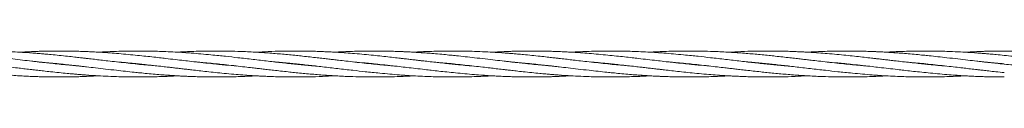
# Model space of a CAD drawing. Units: millimetres. Extents: x 1149 to 9486, y 105 to 6640.
# Drawn here: x 4528 to 5134, y 3932 to 3948 of the extents above; entities that cross this region are included whole.
import ezdxf

# ---------------------------------------------------------------- set-up
doc = ezdxf.new("R2010")
doc.units = ezdxf.units.MM

msp = doc.modelspace()

# ---------------------------------------------------------------- linework, layer by layer
at = {"color": 7, "linetype": 'Continuous', "lineweight": 18}
for p, q in [((4551.09, 3940.29), (4552.05, 3940.39)), ((4553.01, 3940.29), (4552.05, 3940.19)), ((4599.59, 3940.29), (4600.56, 3940.39)), ((4601.52, 3940.29), (4600.55, 3940.19)), ((4648.09, 3940.29), (4649.05, 3940.39)), ((4650.02, 3940.29), (4649.05, 3940.19)), ((4745.08, 3940.29), (4746.05, 3940.39)), ((4747.01, 3940.29), (4746.06, 3940.19)), ((4793.58, 3940.29), (4794.55, 3940.39)), ((4795.51, 3940.29), (4794.55, 3940.19)), ((4842.09, 3940.29), (4843.05, 3940.39)), ((4844.01, 3940.29), (4843.05, 3940.19)), ((4890.59, 3940.29), (4891.56, 3940.39)), ((4892.52, 3940.29), (4891.55, 3940.19)), ((4939.09, 3940.29), (4940.05, 3940.39)), ((4941.02, 3940.29), (4940.05, 3940.19)), ((5036.08, 3940.29), (5037.05, 3940.39)), ((5038.01, 3940.29), (5037.06, 3940.19)), ((5084.58, 3940.29), (5085.55, 3940.39)), ((5086.51, 3940.29), (5085.55, 3940.19)), ((5133.09, 3940.29), (5134.05, 3940.39))]:
    msp.add_line(p, q, dxfattribs=at)
for points, knots in [([(4564.64, 3939.03), (4563.65, 3939.12), (4561.2, 3939.32), (4557, 3939.7), (4552.14, 3940.17), (4547.48, 3940.66), (4543.63, 3941.08), (4540.55, 3941.42), (4537.85, 3941.73), (4534.21, 3942.14), (4529.42, 3942.7), (4523.28, 3943.42), (4517.12, 3944.13), (4511.2, 3944.79), (4506.34, 3945.31), (4501.92, 3945.75), (4497.65, 3946.17), (4493.04, 3946.58), (4488.62, 3946.94), (4485.1, 3947.2), (4482.18, 3947.39), (4479.46, 3947.56), (4476.48, 3947.72), (4473.68, 3947.86), (4471.27, 3947.96), (4468.35, 3948.07), (4464.54, 3948.19), (4459.65, 3948.27), (4454.4, 3948.3), (4448.83, 3948.26), (4443.2, 3948.13), (4437.92, 3947.93), (4433.85, 3947.74), (4431.57, 3947.61), (4430.81, 3947.56)], [0, 0, 0, 0, 0.022174, 0.054953, 0.094065, 0.131082, 0.159511, 0.180338, 0.200145, 0.220122, 0.261799, 0.307561, 0.357739, 0.39987, 0.440229, 0.46675, 0.498805, 0.535934, 0.57018, 0.597966, 0.614791, 0.635708, 0.658947, 0.68162, 0.698393, 0.713007, 0.747075, 0.783717, 0.822678, 0.864749, 0.908605, 0.948949, 0.982961, 1, 1, 1, 1]), ([(4613.06, 3939.04), (4611.77, 3939.15), (4608.84, 3939.39), (4604.14, 3939.83), (4598.83, 3940.36), (4593.21, 3940.95), (4587.61, 3941.58), (4582.41, 3942.18), (4577.89, 3942.7), (4573.79, 3943.18), (4570.49, 3943.57), (4567.59, 3943.9), (4564.86, 3944.21), (4561.36, 3944.6), (4557, 3945.08), (4552.14, 3945.59), (4547.47, 3946.04), (4543.61, 3946.4), (4540.52, 3946.66), (4537.81, 3946.88), (4534.18, 3947.16), (4529.4, 3947.48), (4523.26, 3947.82), (4517.11, 3948.07), (4511.19, 3948.23), (4506.33, 3948.29), (4501.92, 3948.29), (4497.65, 3948.25), (4493.03, 3948.16), (4488.61, 3948.02), (4485.09, 3947.87), (4482.17, 3947.73), (4480.4, 3947.63), (4479.38, 3947.57), (4479.3, 3947.57)], [0, 0, 0, 0, 0.028891, 0.065738, 0.105389, 0.147964, 0.191769, 0.230896, 0.264587, 0.293191, 0.32285, 0.338662, 0.358185, 0.384235, 0.417007, 0.45609, 0.493249, 0.521749, 0.542625, 0.562477, 0.582461, 0.624113, 0.669788, 0.719974, 0.762172, 0.802528, 0.829018, 0.861098, 0.898288, 0.932555, 0.960343, 0.977199, 0.998152, 1, 1, 1, 1]), ([(4661.56, 3939.04), (4659.23, 3939.24), (4655.49, 3939.56), (4650.13, 3940.08), (4645.05, 3940.6), (4639.42, 3941.21), (4633.9, 3941.83), (4628.64, 3942.44), (4623.43, 3943.05), (4618.41, 3943.63), (4613.62, 3944.18), (4609.1, 3944.69), (4604.12, 3945.23), (4598.8, 3945.77), (4593.18, 3946.3), (4587.58, 3946.79), (4582.39, 3947.18), (4577.87, 3947.48), (4573.79, 3947.71), (4570.49, 3947.87), (4567.59, 3947.99), (4564.86, 3948.09), (4561.37, 3948.19), (4557, 3948.27), (4552.14, 3948.3), (4547.46, 3948.27), (4543.6, 3948.2), (4540.52, 3948.13), (4537.81, 3948.04), (4534.17, 3947.9), (4530.83, 3947.75), (4528.39, 3947.59), (4527.8, 3947.56)], [0, 0, 0, 0, 0.052324, 0.083909, 0.120322, 0.166244, 0.210186, 0.243984, 0.284279, 0.327006, 0.35655, 0.391637, 0.428533, 0.468212, 0.510796, 0.554672, 0.593754, 0.627319, 0.655839, 0.685458, 0.701256, 0.720757, 0.7468, 0.77958, 0.818687, 0.855849, 0.884358, 0.905248, 0.925113, 0.945109, 0.986777, 1, 1, 1, 1]), ([(4709.89, 3939.06), (4708.81, 3939.15), (4706.18, 3939.36), (4702.28, 3939.72), (4696.58, 3940.28), (4689.51, 3941.03), (4680.61, 3942.04), (4671.47, 3943.1), (4662.72, 3944.12), (4655.68, 3944.9), (4650.13, 3945.48), (4645.06, 3945.99), (4639.44, 3946.51), (4633.92, 3946.95), (4628.65, 3947.34), (4623.43, 3947.65), (4618.41, 3947.9), (4613.62, 3948.08), (4609.09, 3948.21), (4604.12, 3948.28), (4598.8, 3948.3), (4593.18, 3948.24), (4587.59, 3948.09), (4582.4, 3947.89), (4578.7, 3947.71), (4576.75, 3947.59), (4576.31, 3947.56)], [0, 0, 0, 0, 0.024384, 0.058941, 0.0877, 0.15243, 0.217668, 0.287556, 0.357728, 0.4141, 0.445734, 0.482149, 0.528032, 0.572039, 0.605984, 0.646409, 0.689248, 0.71881, 0.753933, 0.790903, 0.830646, 0.873251, 0.917087, 0.95623, 0.989935, 1, 1, 1, 1]), ([(4758.47, 3939.05), (4757.54, 3939.13), (4754.98, 3939.34), (4750.68, 3939.73), (4745.43, 3940.25), (4739.86, 3940.83), (4734.22, 3941.46), (4728.95, 3942.06), (4724.59, 3942.56), (4721.1, 3942.97), (4718.01, 3943.33), (4714.66, 3943.72), (4710.81, 3944.16), (4706.54, 3944.64), (4702.28, 3945.1), (4696.59, 3945.69), (4689.52, 3946.38), (4680.62, 3947.11), (4671.48, 3947.7), (4662.73, 3948.08), (4655.69, 3948.25), (4650.15, 3948.3), (4645.08, 3948.28), (4639.46, 3948.19), (4633.94, 3948.02), (4629.08, 3947.81), (4626.18, 3947.64), (4624.8, 3947.56)], [0, 0, 0, 0, 0.020872, 0.0575, 0.096447, 0.138589, 0.182525, 0.222963, 0.257054, 0.280201, 0.301443, 0.32636, 0.355476, 0.38777, 0.422262, 0.450939, 0.515606, 0.580941, 0.650638, 0.720755, 0.77717, 0.808734, 0.845046, 0.890918, 0.934949, 0.968911, 1, 1, 1, 1]), ([(4807.06, 3939.04), (4805.41, 3939.18), (4801.97, 3939.47), (4797.35, 3939.91), (4792.93, 3940.35), (4788.66, 3940.8), (4784.04, 3941.31), (4779.61, 3941.81), (4776.1, 3942.22), (4773.18, 3942.55), (4770.47, 3942.87), (4767.5, 3943.22), (4764.7, 3943.54), (4762.29, 3943.82), (4759.36, 3944.16), (4755.56, 3944.58), (4750.67, 3945.11), (4745.42, 3945.66), (4739.84, 3946.2), (4734.2, 3946.7), (4728.93, 3947.1), (4724.58, 3947.4), (4721.09, 3947.61), (4718.01, 3947.77), (4714.66, 3947.93), (4710.82, 3948.08), (4706.54, 3948.2), (4702.29, 3948.27), (4696.59, 3948.31), (4689.52, 3948.24), (4681.23, 3947.99), (4675.81, 3947.69), (4673.31, 3947.55)], [0, 0, 0, 0, 0.036823, 0.077199, 0.103734, 0.135851, 0.173069, 0.207356, 0.235113, 0.251893, 0.272762, 0.295966, 0.31865, 0.33548, 0.350103, 0.384193, 0.420841, 0.459802, 0.50192, 0.545904, 0.586315, 0.620276, 0.643342, 0.664526, 0.689396, 0.718481, 0.750775, 0.785294, 0.813948, 0.878521, 0.943872, 1, 1, 1, 1]), ([(4855.64, 3939.03), (4854.65, 3939.12), (4852.2, 3939.32), (4848, 3939.7), (4843.14, 3940.17), (4838.48, 3940.66), (4834.63, 3941.08), (4831.55, 3941.42), (4828.85, 3941.73), (4825.21, 3942.14), (4820.42, 3942.7), (4814.28, 3943.42), (4808.12, 3944.13), (4802.2, 3944.79), (4797.34, 3945.31), (4792.92, 3945.75), (4788.65, 3946.17), (4784.04, 3946.58), (4779.62, 3946.94), (4776.1, 3947.2), (4773.18, 3947.39), (4770.46, 3947.56), (4767.48, 3947.72), (4764.68, 3947.86), (4762.27, 3947.96), (4759.35, 3948.07), (4755.54, 3948.19), (4750.65, 3948.27), (4745.4, 3948.3), (4739.83, 3948.26), (4734.2, 3948.13), (4728.92, 3947.93), (4724.85, 3947.74), (4722.57, 3947.61), (4721.81, 3947.56)], [0, 0, 0, 0, 0.022174, 0.054953, 0.094065, 0.131082, 0.159511, 0.180338, 0.200145, 0.220122, 0.261799, 0.307561, 0.357739, 0.39987, 0.440229, 0.46675, 0.498805, 0.535934, 0.57018, 0.597966, 0.614791, 0.635708, 0.658947, 0.68162, 0.698393, 0.713007, 0.747075, 0.783717, 0.822678, 0.864749, 0.908605, 0.948949, 0.982961, 1, 1, 1, 1]), ([(4904.06, 3939.04), (4902.77, 3939.15), (4899.84, 3939.39), (4895.14, 3939.83), (4889.83, 3940.36), (4884.21, 3940.95), (4878.61, 3941.58), (4873.41, 3942.18), (4868.89, 3942.7), (4864.79, 3943.18), (4861.49, 3943.57), (4858.59, 3943.9), (4855.86, 3944.21), (4852.36, 3944.6), (4848, 3945.08), (4843.14, 3945.59), (4838.47, 3946.04), (4834.61, 3946.4), (4831.52, 3946.66), (4828.81, 3946.88), (4825.18, 3947.16), (4820.4, 3947.48), (4814.26, 3947.82), (4808.11, 3948.07), (4802.19, 3948.23), (4797.33, 3948.29), (4792.92, 3948.29), (4788.65, 3948.25), (4784.03, 3948.16), (4779.61, 3948.02), (4776.09, 3947.87), (4773.17, 3947.73), (4771.4, 3947.63), (4770.38, 3947.57), (4770.3, 3947.57)], [0, 0, 0, 0, 0.028891, 0.065738, 0.105389, 0.147964, 0.191769, 0.230896, 0.264587, 0.293191, 0.32285, 0.338662, 0.358185, 0.384235, 0.417007, 0.45609, 0.493249, 0.521749, 0.542625, 0.562477, 0.582461, 0.624113, 0.669788, 0.719974, 0.762172, 0.802528, 0.829018, 0.861098, 0.898288, 0.932555, 0.960343, 0.977199, 0.998152, 1, 1, 1, 1]), ([(4952.56, 3939.04), (4950.23, 3939.24), (4946.49, 3939.56), (4941.13, 3940.08), (4936.05, 3940.6), (4930.42, 3941.21), (4924.9, 3941.83), (4919.64, 3942.44), (4914.43, 3943.05), (4909.41, 3943.63), (4904.62, 3944.18), (4900.1, 3944.69), (4895.12, 3945.23), (4889.8, 3945.77), (4884.18, 3946.3), (4878.58, 3946.79), (4873.39, 3947.18), (4868.87, 3947.48), (4864.79, 3947.71), (4861.49, 3947.87), (4858.59, 3947.99), (4855.86, 3948.09), (4852.37, 3948.19), (4848, 3948.27), (4843.14, 3948.3), (4838.46, 3948.27), (4834.6, 3948.2), (4831.52, 3948.13), (4828.81, 3948.04), (4825.17, 3947.9), (4821.83, 3947.75), (4819.39, 3947.59), (4818.8, 3947.56)], [0, 0, 0, 0, 0.052324, 0.083909, 0.120322, 0.166244, 0.210186, 0.243984, 0.284279, 0.327006, 0.35655, 0.391637, 0.428533, 0.468212, 0.510796, 0.554672, 0.593754, 0.627319, 0.655839, 0.685458, 0.701256, 0.720757, 0.7468, 0.77958, 0.818687, 0.855849, 0.884358, 0.905248, 0.925113, 0.945109, 0.986777, 1, 1, 1, 1]), ([(5000.89, 3939.06), (4999.81, 3939.15), (4997.18, 3939.36), (4993.28, 3939.72), (4987.58, 3940.28), (4980.51, 3941.03), (4971.61, 3942.04), (4962.47, 3943.1), (4953.72, 3944.12), (4946.68, 3944.9), (4941.13, 3945.48), (4936.06, 3945.99), (4930.44, 3946.51), (4924.92, 3946.95), (4919.65, 3947.34), (4914.43, 3947.65), (4909.41, 3947.9), (4904.62, 3948.08), (4900.09, 3948.21), (4895.12, 3948.28), (4889.8, 3948.3), (4884.18, 3948.24), (4878.59, 3948.09), (4873.4, 3947.89), (4869.7, 3947.71), (4867.75, 3947.59), (4867.31, 3947.56)], [0, 0, 0, 0, 0.024384, 0.058941, 0.0877, 0.15243, 0.217668, 0.287556, 0.357728, 0.4141, 0.445734, 0.482149, 0.528032, 0.572039, 0.605984, 0.646409, 0.689248, 0.71881, 0.753933, 0.790903, 0.830646, 0.873251, 0.917087, 0.95623, 0.989935, 1, 1, 1, 1]), ([(5049.47, 3939.05), (5048.54, 3939.13), (5045.98, 3939.34), (5041.68, 3939.73), (5036.43, 3940.25), (5030.86, 3940.83), (5025.22, 3941.46), (5019.95, 3942.06), (5015.59, 3942.56), (5012.1, 3942.97), (5009.01, 3943.33), (5005.66, 3943.72), (5001.81, 3944.16), (4997.54, 3944.64), (4993.28, 3945.1), (4987.59, 3945.69), (4980.52, 3946.38), (4971.62, 3947.11), (4962.48, 3947.7), (4953.73, 3948.08), (4946.69, 3948.25), (4941.15, 3948.3), (4936.08, 3948.28), (4930.46, 3948.19), (4924.94, 3948.02), (4920.08, 3947.81), (4917.18, 3947.64), (4915.8, 3947.56)], [0, 0, 0, 0, 0.020872, 0.0575, 0.096447, 0.138589, 0.182525, 0.222963, 0.257054, 0.280201, 0.301443, 0.32636, 0.355476, 0.38777, 0.422262, 0.450939, 0.515606, 0.580941, 0.650638, 0.720755, 0.77717, 0.808734, 0.845046, 0.890918, 0.934949, 0.968911, 1, 1, 1, 1]), ([(5098.06, 3939.04), (5096.41, 3939.18), (5092.97, 3939.47), (5088.35, 3939.91), (5083.93, 3940.35), (5079.66, 3940.8), (5075.04, 3941.31), (5070.61, 3941.81), (5067.1, 3942.22), (5064.18, 3942.55), (5061.47, 3942.87), (5058.5, 3943.22), (5055.7, 3943.54), (5053.29, 3943.82), (5050.36, 3944.16), (5046.56, 3944.58), (5041.67, 3945.11), (5036.42, 3945.66), (5030.84, 3946.2), (5025.2, 3946.7), (5019.93, 3947.1), (5015.58, 3947.4), (5012.09, 3947.61), (5009.01, 3947.77), (5005.66, 3947.93), (5001.82, 3948.08), (4997.54, 3948.2), (4993.29, 3948.27), (4987.59, 3948.31), (4980.52, 3948.24), (4972.23, 3947.99), (4966.81, 3947.69), (4964.31, 3947.55)], [0, 0, 0, 0, 0.036823, 0.077199, 0.103734, 0.135851, 0.173069, 0.207356, 0.235113, 0.251893, 0.272762, 0.295966, 0.31865, 0.33548, 0.350103, 0.384193, 0.420841, 0.459802, 0.50192, 0.545904, 0.586315, 0.620276, 0.643342, 0.664526, 0.689396, 0.718481, 0.750775, 0.785294, 0.813948, 0.878521, 0.943872, 1, 1, 1, 1]), ([(5146.64, 3939.03), (5145.65, 3939.12), (5143.2, 3939.32), (5139, 3939.7), (5134.14, 3940.17), (5129.48, 3940.66), (5125.63, 3941.08), (5122.55, 3941.42), (5119.85, 3941.73), (5116.21, 3942.14), (5111.42, 3942.7), (5105.28, 3943.42), (5099.12, 3944.13), (5093.2, 3944.79), (5088.34, 3945.31), (5083.92, 3945.75), (5079.65, 3946.17), (5075.04, 3946.58), (5070.62, 3946.94), (5067.1, 3947.2), (5064.18, 3947.39), (5061.46, 3947.56), (5058.48, 3947.72), (5055.68, 3947.86), (5053.27, 3947.96), (5050.35, 3948.07), (5046.54, 3948.19), (5041.65, 3948.27), (5036.4, 3948.3), (5030.83, 3948.26), (5025.2, 3948.13), (5019.92, 3947.93), (5015.85, 3947.74), (5013.57, 3947.61), (5012.81, 3947.56)], [0, 0, 0, 0, 0.022174, 0.054953, 0.094065, 0.131082, 0.159511, 0.180338, 0.200145, 0.220122, 0.261799, 0.307561, 0.357739, 0.39987, 0.440229, 0.46675, 0.498805, 0.535934, 0.57018, 0.597966, 0.614791, 0.635708, 0.658947, 0.68162, 0.698393, 0.713007, 0.747075, 0.783717, 0.822678, 0.864749, 0.908605, 0.948949, 0.982961, 1, 1, 1, 1]), ([(5195.06, 3939.04), (5193.77, 3939.15), (5190.84, 3939.39), (5186.14, 3939.83), (5180.83, 3940.36), (5175.21, 3940.95), (5169.61, 3941.58), (5164.41, 3942.18), (5159.89, 3942.7), (5155.79, 3943.18), (5152.49, 3943.57), (5149.59, 3943.9), (5146.86, 3944.21), (5143.36, 3944.6), (5139, 3945.08), (5134.14, 3945.59), (5129.47, 3946.04), (5125.61, 3946.4), (5122.52, 3946.66), (5119.81, 3946.88), (5116.18, 3947.16), (5111.4, 3947.48), (5105.26, 3947.82), (5099.11, 3948.07), (5093.19, 3948.23), (5088.33, 3948.29), (5083.92, 3948.29), (5079.65, 3948.25), (5075.03, 3948.16), (5070.61, 3948.02), (5067.09, 3947.87), (5064.17, 3947.73), (5062.4, 3947.63), (5061.38, 3947.57), (5061.3, 3947.57)], [0, 0, 0, 0, 0.028891, 0.065738, 0.105389, 0.147964, 0.191769, 0.230896, 0.264587, 0.293191, 0.32285, 0.338662, 0.358185, 0.384235, 0.417007, 0.45609, 0.493249, 0.521749, 0.542625, 0.562477, 0.582461, 0.624113, 0.669788, 0.719974, 0.762172, 0.802528, 0.829018, 0.861098, 0.898288, 0.932555, 0.960343, 0.977199, 0.998152, 1, 1, 1, 1]), ([(5243.56, 3939.04), (5241.23, 3939.24), (5237.49, 3939.56), (5232.13, 3940.08), (5227.05, 3940.6), (5221.42, 3941.21), (5215.9, 3941.83), (5210.64, 3942.44), (5205.43, 3943.05), (5200.41, 3943.63), (5195.62, 3944.18), (5191.1, 3944.69), (5186.12, 3945.23), (5180.8, 3945.77), (5175.18, 3946.3), (5169.58, 3946.79), (5164.39, 3947.18), (5159.87, 3947.48), (5155.79, 3947.71), (5152.49, 3947.87), (5149.59, 3947.99), (5146.86, 3948.09), (5143.37, 3948.19), (5139, 3948.27), (5134.14, 3948.3), (5129.46, 3948.27), (5125.6, 3948.2), (5122.52, 3948.13), (5119.81, 3948.04), (5116.17, 3947.9), (5112.83, 3947.75), (5110.39, 3947.59), (5109.8, 3947.56)], [0, 0, 0, 0, 0.052324, 0.083909, 0.120322, 0.166244, 0.210186, 0.243984, 0.284279, 0.327006, 0.35655, 0.391637, 0.428533, 0.468212, 0.510796, 0.554672, 0.593754, 0.627319, 0.655839, 0.685458, 0.701256, 0.720757, 0.7468, 0.77958, 0.818687, 0.855849, 0.884358, 0.905248, 0.925113, 0.945109, 0.986777, 1, 1, 1, 1]), ([(4442.54, 3941.54), (4444.87, 3941.34), (4448.61, 3941.02), (4453.98, 3940.5), (4459.05, 3939.98), (4464.69, 3939.37), (4470.2, 3938.75), (4475.46, 3938.14), (4480.67, 3937.53), (4485.69, 3936.95), (4490.48, 3936.4), (4495, 3935.89), (4499.98, 3935.35), (4505.3, 3934.81), (4510.92, 3934.28), (4516.52, 3933.79), (4521.71, 3933.4), (4526.23, 3933.1), (4530.32, 3932.87), (4533.61, 3932.71), (4536.51, 3932.59), (4539.24, 3932.49), (4542.73, 3932.39), (4547.1, 3932.31), (4550.31, 3932.3), (4552.05, 3932.29)], [0, 0, 0, 0, 0.063912, 0.102492, 0.146969, 0.203062, 0.256735, 0.298018, 0.347238, 0.399427, 0.435514, 0.478372, 0.52344, 0.571906, 0.623921, 0.677514, 0.725252, 0.76625, 0.801086, 0.837265, 0.856562, 0.880382, 0.912192, 0.952232, 1, 1, 1, 1]), ([(4491.05, 3941.54), (4492.33, 3941.43), (4495.26, 3941.19), (4499.96, 3940.75), (4505.27, 3940.22), (4510.89, 3939.62), (4516.49, 3939), (4521.69, 3938.4), (4526.21, 3937.87), (4530.31, 3937.4), (4533.61, 3937.01), (4536.51, 3936.68), (4539.25, 3936.37), (4542.74, 3935.97), (4547.1, 3935.5), (4550.31, 3935.17), (4552.05, 3934.99)], [0, 0, 0, 0, 0.063345, 0.144133, 0.231071, 0.324417, 0.420462, 0.50625, 0.58012, 0.642835, 0.707864, 0.742534, 0.785337, 0.842453, 0.914307, 1, 1, 1, 1]), ([(4539.46, 3941.54), (4540.45, 3941.46), (4542.9, 3941.26), (4547.1, 3940.88), (4550.31, 3940.56), (4552.05, 3940.39)], [0, 0, 0, 0, 0.23573, 0.584208, 1, 1, 1, 1]), ([(4588.04, 3941.54), (4589.69, 3941.4), (4593.13, 3941.11), (4597.75, 3940.67), (4602.17, 3940.23), (4606.44, 3939.78), (4611.06, 3939.27), (4615.49, 3938.77), (4619, 3938.36), (4621.92, 3938.02), (4624.63, 3937.71), (4627.61, 3937.36), (4630.4, 3937.04), (4632.81, 3936.76), (4635.74, 3936.42), (4639.54, 3936), (4644.43, 3935.46), (4649.68, 3934.92), (4655.26, 3934.38), (4660.9, 3933.88), (4666.17, 3933.48), (4670.52, 3933.18), (4674.01, 3932.97), (4677.09, 3932.8), (4680.44, 3932.65), (4684.28, 3932.5), (4688.56, 3932.38), (4692.81, 3932.31), (4698.51, 3932.27), (4705.58, 3932.34), (4713.87, 3932.58), (4719.29, 3932.89), (4721.79, 3933.03)], [0, 0, 0, 0, 0.036823, 0.077199, 0.103734, 0.135851, 0.173069, 0.207356, 0.235113, 0.251893, 0.272762, 0.295966, 0.31865, 0.33548, 0.350103, 0.384193, 0.420841, 0.459802, 0.50192, 0.545904, 0.586315, 0.620276, 0.643342, 0.664526, 0.689396, 0.718481, 0.750775, 0.785294, 0.813948, 0.878521, 0.943872, 1, 1, 1, 1]), ([(4636.63, 3941.53), (4637.56, 3941.45), (4640.13, 3941.24), (4644.42, 3940.85), (4649.67, 3940.33), (4655.24, 3939.75), (4660.88, 3939.12), (4666.15, 3938.52), (4670.51, 3938.02), (4674, 3937.61), (4677.09, 3937.25), (4680.44, 3936.86), (4684.29, 3936.42), (4688.56, 3935.94), (4692.82, 3935.48), (4698.51, 3934.88), (4705.58, 3934.2), (4714.48, 3933.47), (4723.62, 3932.88), (4732.37, 3932.5), (4739.41, 3932.33), (4744.95, 3932.28), (4750.02, 3932.3), (4755.64, 3932.39), (4761.16, 3932.56), (4766.02, 3932.77), (4768.92, 3932.94), (4770.3, 3933.02)], [0, 0, 0, 0, 0.020872, 0.0575, 0.096447, 0.138589, 0.182525, 0.222963, 0.257054, 0.280201, 0.301443, 0.32636, 0.355476, 0.38777, 0.422262, 0.450939, 0.515606, 0.580941, 0.650638, 0.720755, 0.77717, 0.808734, 0.845046, 0.890918, 0.934949, 0.968911, 1, 1, 1, 1]), ([(4685.21, 3941.52), (4686.29, 3941.43), (4688.92, 3941.22), (4692.82, 3940.86), (4698.52, 3940.3), (4705.59, 3939.55), (4714.49, 3938.54), (4723.63, 3937.47), (4732.38, 3936.46), (4739.42, 3935.68), (4744.97, 3935.1), (4750.04, 3934.59), (4755.66, 3934.07), (4761.18, 3933.62), (4766.45, 3933.24), (4771.67, 3932.92), (4776.69, 3932.68), (4781.48, 3932.5), (4786.01, 3932.37), (4790.98, 3932.29), (4796.3, 3932.28), (4801.92, 3932.34), (4807.51, 3932.49), (4812.7, 3932.69), (4816.4, 3932.87), (4818.35, 3932.99), (4818.8, 3933.02)], [0, 0, 0, 0, 0.024384, 0.058941, 0.0877, 0.15243, 0.217668, 0.287556, 0.357728, 0.4141, 0.445734, 0.482149, 0.528032, 0.572039, 0.605984, 0.646409, 0.689248, 0.71881, 0.753933, 0.790903, 0.830646, 0.873251, 0.917087, 0.95623, 0.989935, 1, 1, 1, 1]), ([(4733.54, 3941.54), (4735.87, 3941.34), (4739.61, 3941.02), (4744.98, 3940.5), (4750.05, 3939.98), (4755.69, 3939.37), (4761.2, 3938.75), (4766.46, 3938.14), (4771.67, 3937.53), (4776.69, 3936.95), (4781.48, 3936.4), (4786, 3935.89), (4790.98, 3935.35), (4796.3, 3934.81), (4801.92, 3934.28), (4807.52, 3933.79), (4812.71, 3933.4), (4817.23, 3933.1), (4821.32, 3932.87), (4824.61, 3932.71), (4827.51, 3932.59), (4830.24, 3932.49), (4833.73, 3932.39), (4838.1, 3932.31), (4841.31, 3932.3), (4843.05, 3932.29)], [0, 0, 0, 0, 0.063912, 0.102492, 0.146969, 0.203062, 0.256735, 0.298018, 0.347238, 0.399427, 0.435514, 0.478372, 0.52344, 0.571906, 0.623921, 0.677514, 0.725252, 0.76625, 0.801086, 0.837265, 0.856562, 0.880382, 0.912192, 0.952232, 1, 1, 1, 1]), ([(4782.05, 3941.54), (4783.33, 3941.43), (4786.26, 3941.19), (4790.96, 3940.75), (4796.27, 3940.22), (4801.89, 3939.62), (4807.49, 3939), (4812.69, 3938.4), (4817.21, 3937.87), (4821.31, 3937.4), (4824.61, 3937.01), (4827.51, 3936.68), (4830.25, 3936.37), (4833.74, 3935.97), (4838.1, 3935.5), (4841.31, 3935.17), (4843.05, 3934.99)], [0, 0, 0, 0, 0.063345, 0.144133, 0.231071, 0.324417, 0.420462, 0.50625, 0.58012, 0.642835, 0.707864, 0.742534, 0.785337, 0.842453, 0.914307, 1, 1, 1, 1]), ([(4830.46, 3941.54), (4831.45, 3941.46), (4833.9, 3941.26), (4838.1, 3940.88), (4841.31, 3940.56), (4843.05, 3940.39)], [0, 0, 0, 0, 0.23573, 0.584208, 1, 1, 1, 1]), ([(4879.04, 3941.54), (4880.69, 3941.4), (4884.13, 3941.11), (4888.75, 3940.67), (4893.17, 3940.23), (4897.44, 3939.78), (4902.06, 3939.27), (4906.49, 3938.77), (4910, 3938.36), (4912.92, 3938.02), (4915.63, 3937.71), (4918.61, 3937.36), (4921.4, 3937.04), (4923.81, 3936.76), (4926.74, 3936.42), (4930.54, 3936), (4935.43, 3935.46), (4940.68, 3934.92), (4946.26, 3934.38), (4951.9, 3933.88), (4957.17, 3933.48), (4961.52, 3933.18), (4965.01, 3932.97), (4968.09, 3932.8), (4971.44, 3932.65), (4975.28, 3932.5), (4979.56, 3932.38), (4983.81, 3932.31), (4989.51, 3932.27), (4996.58, 3932.34), (5004.87, 3932.58), (5010.29, 3932.89), (5012.79, 3933.03)], [0, 0, 0, 0, 0.036823, 0.077199, 0.103734, 0.135851, 0.173069, 0.207356, 0.235113, 0.251893, 0.272762, 0.295966, 0.31865, 0.33548, 0.350103, 0.384193, 0.420841, 0.459802, 0.50192, 0.545904, 0.586315, 0.620276, 0.643342, 0.664526, 0.689396, 0.718481, 0.750775, 0.785294, 0.813948, 0.878521, 0.943872, 1, 1, 1, 1]), ([(4927.63, 3941.53), (4928.56, 3941.45), (4931.13, 3941.24), (4935.42, 3940.85), (4940.67, 3940.33), (4946.24, 3939.75), (4951.88, 3939.12), (4957.15, 3938.52), (4961.51, 3938.02), (4965, 3937.61), (4968.09, 3937.25), (4971.44, 3936.86), (4975.29, 3936.42), (4979.56, 3935.94), (4983.82, 3935.48), (4989.51, 3934.88), (4996.58, 3934.2), (5005.48, 3933.47), (5014.62, 3932.88), (5023.37, 3932.5), (5030.41, 3932.33), (5035.95, 3932.28), (5041.02, 3932.3), (5046.64, 3932.39), (5052.16, 3932.56), (5057.02, 3932.77), (5059.92, 3932.94), (5061.3, 3933.02)], [0, 0, 0, 0, 0.020872, 0.0575, 0.096447, 0.138589, 0.182525, 0.222963, 0.257054, 0.280201, 0.301443, 0.32636, 0.355476, 0.38777, 0.422262, 0.450939, 0.515606, 0.580941, 0.650638, 0.720755, 0.77717, 0.808734, 0.845046, 0.890918, 0.934949, 0.968911, 1, 1, 1, 1]), ([(4976.21, 3941.52), (4977.29, 3941.43), (4979.92, 3941.22), (4983.82, 3940.86), (4989.52, 3940.3), (4996.59, 3939.55), (5005.49, 3938.54), (5014.63, 3937.47), (5023.38, 3936.46), (5030.42, 3935.68), (5035.97, 3935.1), (5041.04, 3934.59), (5046.66, 3934.07), (5052.18, 3933.62), (5057.45, 3933.24), (5062.67, 3932.92), (5067.69, 3932.68), (5072.48, 3932.5), (5077.01, 3932.37), (5081.98, 3932.29), (5087.3, 3932.28), (5092.92, 3932.34), (5098.51, 3932.49), (5103.7, 3932.69), (5107.4, 3932.87), (5109.35, 3932.99), (5109.8, 3933.02)], [0, 0, 0, 0, 0.024384, 0.058941, 0.0877, 0.15243, 0.217668, 0.287556, 0.357728, 0.4141, 0.445734, 0.482149, 0.528032, 0.572039, 0.605984, 0.646409, 0.689248, 0.71881, 0.753933, 0.790903, 0.830646, 0.873251, 0.917087, 0.95623, 0.989935, 1, 1, 1, 1]), ([(5024.54, 3941.54), (5026.87, 3941.34), (5030.61, 3941.02), (5035.98, 3940.5), (5041.05, 3939.98), (5046.69, 3939.37), (5052.2, 3938.75), (5057.46, 3938.14), (5062.67, 3937.53), (5067.69, 3936.95), (5072.48, 3936.4), (5077, 3935.89), (5081.98, 3935.35), (5087.3, 3934.81), (5092.92, 3934.28), (5098.52, 3933.79), (5103.71, 3933.4), (5108.23, 3933.1), (5112.32, 3932.87), (5115.61, 3932.71), (5118.51, 3932.59), (5121.24, 3932.49), (5124.73, 3932.39), (5129.1, 3932.31), (5132.31, 3932.3), (5134.05, 3932.29)], [0, 0, 0, 0, 0.0639121, 0.1024917, 0.1469694, 0.2030623, 0.2567351, 0.298018, 0.347238, 0.399427, 0.4355143, 0.4783717, 0.5234395, 0.5719057, 0.6239213, 0.6775143, 0.7252516, 0.7662496, 0.8010859, 0.8372645, 0.8565621, 0.880382, 0.9121921, 0.9522323, 1, 1, 1, 1]), ([(5073.05, 3941.54), (5074.33, 3941.43), (5077.26, 3941.19), (5081.96, 3940.75), (5087.27, 3940.22), (5092.89, 3939.62), (5098.49, 3939), (5103.69, 3938.4), (5108.21, 3937.87), (5112.31, 3937.4), (5115.61, 3937.01), (5118.51, 3936.68), (5121.25, 3936.37), (5124.74, 3935.97), (5129.1, 3935.5), (5132.31, 3935.17), (5134.05, 3934.99)], [0, 0, 0, 0, 0.063345, 0.144133, 0.231071, 0.324417, 0.420462, 0.50625, 0.58012, 0.642835, 0.707864, 0.742534, 0.785337, 0.842453, 0.914307, 1, 1, 1, 1]), ([(5121.46, 3941.54), (5122.45, 3941.46), (5124.9, 3941.26), (5129.1, 3940.88), (5132.31, 3940.56), (5134.05, 3940.39)], [0, 0, 0, 0, 0.23573, 0.584208, 1, 1, 1, 1]), ([(4552.05, 3940.39), (4553.7, 3940.22), (4556.62, 3939.92), (4560.47, 3939.5), (4563.55, 3939.16), (4566.25, 3938.85), (4569.89, 3938.43), (4574.68, 3937.88), (4580.82, 3937.16), (4586.98, 3936.45), (4592.9, 3935.79), (4597.76, 3935.27), (4602.18, 3934.83), (4606.45, 3934.41), (4611.06, 3934), (4615.48, 3933.64), (4619, 3933.38), (4621.92, 3933.19), (4624.64, 3933.02), (4627.62, 3932.85), (4630.42, 3932.72), (4632.83, 3932.62), (4635.75, 3932.51), (4639.56, 3932.39), (4644.45, 3932.31), (4649.7, 3932.28), (4655.27, 3932.32), (4660.9, 3932.45), (4666.18, 3932.65), (4670.26, 3932.84), (4672.53, 3932.97), (4673.29, 3933.02)], [0, 0, 0, 0, 0.040861, 0.072241, 0.095231, 0.117095, 0.139146, 0.185151, 0.235664, 0.291052, 0.337557, 0.382107, 0.411382, 0.446766, 0.487749, 0.525551, 0.556222, 0.574794, 0.597883, 0.623535, 0.648562, 0.667076, 0.683209, 0.720813, 0.76126, 0.804266, 0.850706, 0.899115, 0.943648, 0.981192, 1, 1, 1, 1]), ([(4552.05, 3934.99), (4553.71, 3934.82), (4556.63, 3934.53), (4560.49, 3934.18), (4563.58, 3933.92), (4566.29, 3933.7), (4569.92, 3933.42), (4574.7, 3933.1), (4580.84, 3932.75), (4586.99, 3932.5), (4592.91, 3932.35), (4597.77, 3932.29), (4602.18, 3932.29), (4606.45, 3932.32), (4611.07, 3932.42), (4615.49, 3932.56), (4619.01, 3932.71), (4621.94, 3932.85), (4623.7, 3932.95), (4624.72, 3933.01), (4624.8, 3933.01)], [0, 0, 0, 0, 0.068319, 0.120717, 0.159098, 0.195596, 0.232338, 0.308916, 0.392892, 0.48516, 0.562744, 0.63694, 0.685642, 0.744624, 0.812999, 0.875999, 0.927089, 0.95808, 0.996602, 1, 1, 1, 1]), ([(4696.6, 3940.29), (4696.71, 3940.3), (4697.03, 3940.34), (4697.35, 3940.37), (4697.56, 3940.39)], [0, 0, 0, 0, 0.349989, 1, 1, 1, 1]), ([(4698.5, 3940.29), (4698.39, 3940.28), (4698.07, 3940.24), (4697.75, 3940.21), (4697.54, 3940.19)], [0, 0, 0, 0, 0.349989, 1, 1, 1, 1]), ([(4843.05, 3940.39), (4844.7, 3940.22), (4847.62, 3939.92), (4851.47, 3939.5), (4854.55, 3939.16), (4857.25, 3938.85), (4860.89, 3938.43), (4865.68, 3937.88), (4871.82, 3937.16), (4877.98, 3936.45), (4883.9, 3935.79), (4888.76, 3935.27), (4893.18, 3934.83), (4897.45, 3934.41), (4902.06, 3934), (4906.48, 3933.64), (4910, 3933.38), (4912.92, 3933.19), (4915.64, 3933.02), (4918.62, 3932.85), (4921.42, 3932.72), (4923.83, 3932.62), (4926.75, 3932.51), (4930.56, 3932.39), (4935.45, 3932.31), (4940.7, 3932.28), (4946.27, 3932.32), (4951.9, 3932.45), (4957.18, 3932.65), (4961.26, 3932.84), (4963.53, 3932.97), (4964.29, 3933.02)], [0, 0, 0, 0, 0.0408612, 0.0722414, 0.0952311, 0.1170951, 0.139146, 0.1851506, 0.2356644, 0.2910518, 0.3375571, 0.3821069, 0.4113824, 0.4467656, 0.4877489, 0.5255514, 0.5562224, 0.5747941, 0.5978833, 0.6235346, 0.6485617, 0.6670764, 0.6832085, 0.7208129, 0.7612604, 0.8042663, 0.8507058, 0.8991152, 0.9436481, 0.981192, 1, 1, 1, 1]), ([(4843.05, 3934.99), (4844.71, 3934.82), (4847.63, 3934.53), (4851.49, 3934.18), (4854.58, 3933.92), (4857.29, 3933.7), (4860.92, 3933.42), (4865.7, 3933.1), (4871.84, 3932.75), (4877.99, 3932.5), (4883.91, 3932.35), (4888.77, 3932.29), (4893.18, 3932.29), (4897.45, 3932.32), (4902.07, 3932.42), (4906.49, 3932.56), (4910.01, 3932.71), (4912.94, 3932.85), (4914.7, 3932.95), (4915.72, 3933.01), (4915.8, 3933.01)], [0, 0, 0, 0, 0.068319, 0.120717, 0.159098, 0.195596, 0.232338, 0.308916, 0.392892, 0.48516, 0.562744, 0.63694, 0.685642, 0.744624, 0.812999, 0.875999, 0.927089, 0.95808, 0.996602, 1, 1, 1, 1]), ([(4987.6, 3940.29), (4987.71, 3940.3), (4988.03, 3940.34), (4988.35, 3940.37), (4988.56, 3940.39)], [0, 0, 0, 0, 0.349989, 1, 1, 1, 1]), ([(4989.5, 3940.29), (4989.39, 3940.28), (4989.07, 3940.24), (4988.75, 3940.21), (4988.54, 3940.19)], [0, 0, 0, 0, 0.3499893, 1, 1, 1, 1]), ([(4552.05, 3932.29), (4553.71, 3932.3), (4556.64, 3932.31), (4560.5, 3932.37), (4563.58, 3932.45), (4566.29, 3932.54), (4569.93, 3932.68), (4573.27, 3932.83), (4575.72, 3932.98), (4576.31, 3933.02)], [0, 0, 0, 0, 0.2049622, 0.3621945, 0.4774094, 0.5869731, 0.6972599, 0.9270685, 1, 1, 1, 1]), ([(4843.05, 3932.29), (4844.71, 3932.3), (4847.64, 3932.31), (4851.5, 3932.37), (4854.58, 3932.45), (4857.29, 3932.54), (4860.93, 3932.68), (4864.27, 3932.83), (4866.72, 3932.98), (4867.31, 3933.02)], [0, 0, 0, 0, 0.204962, 0.362195, 0.477409, 0.586973, 0.69726, 0.927069, 1, 1, 1, 1])]:
    msp.add_open_spline(points, degree=3, knots=knots, dxfattribs=at)

doc.saveas('drawing.dxf')
